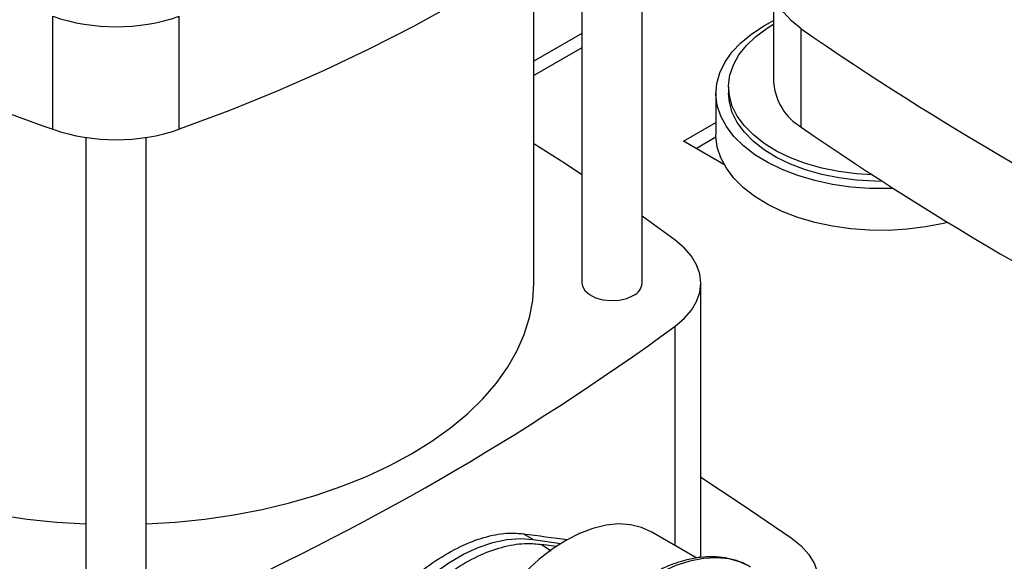
# Model space of a CAD drawing. Extents: x 0.4 to 10.6, y 0.4 to 8.1.
# Drawn here: x 3.5 to 3.8, y 5.5 to 5.6 of the extents above; entities that cross this region are included whole.
import ezdxf

# ---------------------------------------------------------------- set-up
doc = ezdxf.new("R2010")
doc.units = 0
doc.linetypes.add('SLD-SOLID', pattern=[0])
doc.layers.get('0').update_dxf_attribs({"linetype": 'CONTINUOUS'})

msp = doc.modelspace()

# ---------------------------------------------------------------- linework, layer by layer
at = {"color": 7, "linetype": 'SLD-SOLID'}
for p, q in [((3.721663604920472, 5.55208606808295), (3.721663604920472, 5.686478918061654)), ((3.701978565550393, 5.67080473149312), (3.701978565550393, 5.55208606808295)), ((3.68623053405433, 5.552086068082946), (3.68623053405433, 5.659692720632115)), ((3.764731219069705, 5.649803698200376), (3.764731219069705, 5.617656422141882)), ((3.528715240338582, 5.602430283006966), (3.528715240338581, 5.639399650474234)), ((3.570123780525979, 5.602430283006965), (3.570123780525977, 5.639399650474232)), ((3.761690739036512, 5.636359530753121), (3.764731219069705, 5.637985250960514)), ((3.701978565550393, 5.633819125778381), (3.68623053405433, 5.624727980706168)), ((3.773792071416014, 5.603151054333076), (3.773792071416014, 5.635298330391571)), ((3.749969157309406, 5.616344049316417), (3.749969157309406, 5.614261870246109)), ((3.74583529904169, 5.614261870246109), (3.74583529904169, 5.600599277921249)), ((3.735243831866147, 5.598590399695065), (3.74583529904169, 5.604704723548464)), ((3.539576990747251, 5.599755388690221), (3.539576990747251, 5.458333634525746)), ((3.559262030117327, 5.458333634525746), (3.559262030117327, 5.599755388690224)), ((3.748481210446949, 5.590948623700143), (3.735243831866147, 5.598590399695065)), ((3.745852472009825, 5.599812177693028), (3.739489946495202, 5.596139169895604)), ((3.732497508539981, 5.566149550520628), (3.721663604920472, 5.574000039759381)), ((3.740886421939857, 5.462385760886066), (3.740886421939857, 5.552086068082947)), ((3.686015466063072, 5.468233867954704), (3.682742406582808, 5.470123364973585)), ((3.686015466063072, 5.468233867954704), (3.69501687667767, 5.466876662855677)), ((3.739594597505115, 5.462172923509765), (3.724844538014046, 5.47068795160649)), ((3.693540342850224, 5.465919327031989), (3.688762185796531, 5.466639762905297))]:
    msp.add_line(p, q, dxfattribs=at)
at = {"color": 8, "linetype": 'SLD-SOLID'}
for p, q in [((3.701978565550393, 5.629126595134784), (3.68623053405433, 5.62003545006257)), ((3.732497494072376, 5.466269994112886), (3.732497494072376, 5.538022574956279)), ((3.688762185796531, 5.466639762905297), (3.691894765821991, 5.464557537101254))]:
    msp.add_line(p, q, dxfattribs=at)
at = {"color": 7, "linetype": 'SLD-SOLID', "flags": 128}
for points in [[(3.732531509932218, 5.6961862695409), (3.722060945879503, 5.686819234239262), (3.710971913198754, 5.677692478587583), (3.69928093759163, 5.668819603956279), (3.687005441819927, 5.660213833363372), (3.674163719740888, 5.651887991768572), (3.660774909044334, 5.643854486960564), (3.646858962732252, 5.636125291066003), (3.632436619383348, 5.628711922707756), (3.617529372246878, 5.621625429838994), (3.6021594372118, 5.614876373278708), (3.58634971969901, 5.608474810973196), (3.570123780525979, 5.602430283006965)], [(3.773792071416014, 5.635298330391571), (3.770535278928067, 5.637926075752971), (3.767956872172298, 5.640793873699366), (3.766108962015982, 5.643843764625344), (3.765028895631233, 5.647014108736915), (3.764738501690311, 5.650240831822035), (3.765243649197429, 5.653458720221904), (3.766534128873295, 5.656602738831047), (3.768583859489663, 5.659609345488761), (3.771351414983771, 5.662417775197378)], [(3.80386451638105, 5.58309207148163), (3.802287537085566, 5.583039731310148), (3.796107292077164, 5.583090682545613), (3.789977392388026, 5.583547997882943), (3.783977750635074, 5.584405715517341), (3.778186581323826, 5.585652653787731), (3.772679381202707, 5.587272556946814), (3.767527945047473, 5.589244307079589), (3.762799429706512, 5.591542199407672), (3.758555478608628, 5.594136277390391), (3.754851418146667, 5.596992723254113), (3.751735536413382, 5.600074298858632), (3.749248453692293, 5.603340831153281), (3.747422592910172, 5.606749735894081), (3.746281756954608, 5.61025657279449), (3.745840818366966, 5.613815624872491), (3.746105525456064, 5.617380494441384), (3.74707242736018, 5.62090470797457), (3.748728919034306, 5.624342321959054), (3.751053405576193, 5.627648521839396), (3.754015583748923, 5.630780206243975), (3.757576837029947, 5.633696548877282), (3.761690739036512, 5.636359530753121)], [(3.796984913594355, 5.587531121152216), (3.791854845404983, 5.587862297973203), (3.786076533524724, 5.588616234785187), (3.780493243629395, 5.58975940933307), (3.775183352870403, 5.591275773952068), (3.770221400474583, 5.593144042206847), (3.765677041376835, 5.595337987706399), (3.761614068417537, 5.597826812265103), (3.758089516830887, 5.600575578241722), (3.755152863595253, 5.603545698987315), (3.752845332884838, 5.6066954805172), (3.751199317372646, 5.609980706803101), (3.750237923508359, 5.613355260469269), (3.74997464715443, 5.616771770179347), (3.750413184133759, 5.620182275626084), (3.751547378348441, 5.62353890078893), (3.753361308197887, 5.62679452600841), (3.755829510083193, 5.629903449442863), (3.758917335860255, 5.632822028622111), (3.762581439223761, 5.635509293092084), (3.764731219069705, 5.63682180185586)], [(3.800274308475376, 5.585398022201187), (3.797747064437589, 5.585426003447001), (3.791854845404983, 5.585780118902893), (3.786076533524724, 5.586534055714877), (3.780493243629395, 5.58767723026276), (3.775183352870403, 5.589193594881761), (3.770221400474583, 5.591061863136538), (3.765677041376835, 5.593255808636092), (3.761614068417537, 5.595744633194794), (3.758089516830887, 5.598493399171413), (3.755152863595253, 5.601463519917007), (3.752845332884838, 5.60461330144689), (3.751199317372646, 5.607898527732791), (3.750237923508359, 5.611273081398961), (3.749969157309406, 5.614261870246109)], [(3.821689307784027, 5.57197424871866), (3.820327669833641, 5.571642641494807), (3.81447718129074, 5.570491679492304), (3.80843755846808, 5.56973321607896), (3.802287537085566, 5.569377138985288), (3.796107292077164, 5.569428090220754), (3.789977392388026, 5.569885405558083), (3.783977750635074, 5.57074312319248), (3.778186581323826, 5.571990061462871), (3.772679381202707, 5.573609964621954), (3.767527945047473, 5.57558171475473), (3.762799429706512, 5.577879607082812), (3.758555478608628, 5.580473685065531), (3.754851418146667, 5.583330130929252), (3.751735536413382, 5.586411706533772), (3.749248453692293, 5.58967823882842), (3.747422592910172, 5.593087143569221), (3.746281756954608, 5.596593980469629), (3.745840818366966, 5.600153032547632), (3.74583529904169, 5.600599277921249)], [(3.701978565550393, 5.587525901020483), (3.696530190259177, 5.591113115376093), (3.68623053405433, 5.597721255460363)], [(3.732497494072376, 5.538022574956279), (3.735445743207131, 5.540526742356017), (3.737794345236651, 5.543234023667457), (3.739502031858914, 5.546096848079788), (3.740538796573715, 5.549064911667102), (3.740886421939854, 5.552086061300435), (3.740538799681678, 5.555107211052947), (3.739502038020229, 5.558075274995703), (3.737794354343054, 5.560938099993492), (3.735445755098611, 5.56364538211012), (3.732497508539981, 5.566149550520628)], [(3.412608486810235, 5.552086068082946), (3.412957065618479, 5.546451747703705), (3.414001025765502, 5.540846138529615), (3.415735047469693, 5.535297805460108), (3.418150294553921, 5.529835021528712), (3.42123445947267, 5.52448562383016), (3.424971826028466, 5.519276871668933), (3.429343349458023, 5.514235307652091), (3.434326753479986, 5.509386622434234), (3.439896643809758, 5.504755523803814), (3.446024637562951, 5.500365610777909), (3.452679507888061, 5.496239253347042), (3.459827343091344, 5.492397478482832), (3.467431719443035, 5.488859862989378), (3.475453886784324, 5.485644433744336), (3.483852965989284, 5.4827675758381), (3.492586157275531, 5.480243949079123), (3.501608958302093, 5.478086413290903), (3.510875390943152, 5.476305962781264), (3.520338235582025, 5.474911670317888), (3.52994927173151, 5.473910640895568), (3.539576990747251, 5.4733113976716)], [(3.646159512976505, 5.496239253347043), (3.652814383301616, 5.50036561077791), (3.658942377054808, 5.504755523803815), (3.66451226738458, 5.509386622434234), (3.669495671406543, 5.514235307652092), (3.6738671948361, 5.519276871668933), (3.677604561391896, 5.524485623830161), (3.680688726310644, 5.529835021528713), (3.683103973394872, 5.535297805460109), (3.684837995099064, 5.540846138529616), (3.685881955246087, 5.546451747703706), (3.68623053405433, 5.552086068082946)], [(3.701978565550393, 5.55208606808295), (3.702121680533491, 5.551120643108217), (3.702932554405467, 5.549645757903762), (3.704402649946777, 5.54835185934162), (3.706422936896364, 5.547334909958955), (3.708843579813375, 5.546670332239245), (3.711485050686358, 5.546407414871719), (3.714151443704591, 5.546565657234759), (3.716645004695846, 5.547133323216211), (3.718780797648686, 5.548068311627129)], [(3.559262030117327, 5.4733113976716), (3.568889749133059, 5.47391064089557), (3.578500785282544, 5.474911670317888), (3.587963629921417, 5.476305962781264), (3.597230062562476, 5.478086413290903), (3.606252863589039, 5.480243949079123), (3.614986054875285, 5.482767575838101), (3.623385134080245, 5.485644433744337), (3.631407301421534, 5.488859862989379), (3.639011677773224, 5.492397478482834), (3.646159512976505, 5.496239253347043)], [(3.740886421939857, 5.488577418163604), (3.754141173202644, 5.479935756134957), (3.770468543896769, 5.468832010478876)], [(3.724844538014046, 5.47068795160649), (3.721520978671498, 5.472198799438286), (3.717883269921249, 5.473079344655747), (3.71397944370609, 5.473317194202848), (3.70985859290573, 5.472909356983533), (3.705572539609958, 5.471860961787468), (3.701175183425793, 5.470185192792536), (3.696721823658657, 5.467903123766149), (3.69226846389152, 5.465043453050407), (3.687871107707354, 5.461642142663775), (3.683585054411582, 5.457741966057855), (3.679464203611222, 5.453391970216399), (3.675560377396064, 5.448646858861039), (3.671922668645815, 5.443566304520249), (3.668596823658656, 5.438214198112669), (3.665624666865003, 5.43265784548174), (3.663043574861021, 5.426967120985666), (3.660886006376245, 5.42121358878682), (3.65917909408622, 5.41546960289088), (3.657944303403367, 5.409807397253227), (3.657197162536967, 5.404298177395041), (3.656947067216913, 5.399011224952562), (3.657197162536967, 5.394013026420318), (3.657944303403367, 5.389366437044872), (3.65917909408622, 5.385129890383635), (3.660886006376245, 5.381356663468973), (3.663043574861022, 5.378094206818618), (3.665624666865004, 5.375383547717866), (3.668596823658657, 5.373258774277672), (3.668599109303268, 5.373257454588662)], [(3.635534352025608, 5.439091741128486), (3.639753706491136, 5.444261857448636), (3.644192773355456, 5.449047048767683), (3.648805155747281, 5.453397300541466), (3.653542645311408, 5.457267144188911), (3.658355726079675, 5.460616132327024), (3.663194092009004, 5.463409261524599), (3.668007172777271, 5.465617338156079), (3.672744662341399, 5.467217283531642), (3.677357044733224, 5.46819237511434), (3.681796111597543, 5.468532421303088), (3.686015466063072, 5.468233867954704)], [(3.770468543896769, 5.468832010478876), (3.773725336384717, 5.466204265117475), (3.776303743140485, 5.46333646717108), (3.778151653296801, 5.460286576245103), (3.77923171968155, 5.457116232133531), (3.779522113622472, 5.453889509048411), (3.779016966115353, 5.450671620648544), (3.777726486439487, 5.447527602039399), (3.775676755823119, 5.444520995381687), (3.774755662260837, 5.443478916085471)]]:
    msp.add_lwpolyline(points, dxfattribs=at)
at = {"color": 8, "linetype": 'SLD-SOLID', "flags": 128}
msp.add_lwpolyline([(3.756960662082182, 5.459364390704004), (3.753919876081563, 5.460807257447258), (3.750143743865884, 5.461866965107201), (3.746090803845373, 5.462285025120031), (3.741806977449934, 5.462056700698755), (3.737340802144358, 5.4611845788503), (3.73274288147945, 5.459678541063692), (3.72806531173358, 5.457555651348834), (3.72336109164103, 5.454839962894459), (3.718683521895159, 5.451562245535889), (3.714085601230252, 5.447759637120506), (3.709619425924676, 5.443475222721103), (3.705335599529237, 5.438757546464791), (3.701282659508726, 5.433660061508638), (3.697506527293047, 5.428240524394051), (3.694049987969071, 5.422560340642076), (3.6909522055085, 5.416683869004308), (3.688248279024425, 5.410677692252523), (3.685968845084343, 5.404609862769266), (3.684139730585613, 5.398549131487162), (3.68278166012638, 5.392564168913381), (3.681910021187607, 5.386722787065358), (3.681534689786758, 5.381091171133526), (3.681659918578579, 5.375733129576673), (3.682284288670822, 5.370709371146602), (3.683400725700854, 5.36607681703372), (3.68499657999102, 5.361887955927198), (3.687053769874542, 5.358190249297158), (3.689548986568028, 5.355025593637246), (3.692453958269303, 5.352429845760625), (3.693878646121193, 5.351460185544171)], dxfattribs=at)
at = {"color": 7, "linetype": 'SLD-SOLID'}
for centre, radius, start, end in [((4.322149580994048, 6.36740081641767), 0.8669823148604141, 233.9356824668044, 246.0696940658985), ((3.706026015267263, 6.109848583847313), 0.5375057608375133, 238.8727366252984, 250.7386913961981), ((3.549419510432282, 5.700226437990826), 0.06425390945072174, 251.2024120744265, 288.7975879255705), ((4.353186679913475, 6.474373541180825), 1.019679028771778, 235.3743119522932, 244.6310645804098), ((3.783243949593636, 5.619137856313865), 0.01857190993564181, 184.5751997347462, 239.4071435955145), ((3.549419510432283, 5.663257070523549), 0.0642539094507135, 251.2024120744232, 288.7975879255731), ((4.353186679913523, 6.442226265122411), 1.019679028771872, 235.3743119522936, 244.6310645804093), ((3.716781286181332, 5.552546103834846), 0.004903944245561749, 294.062652766466, 354.617206275945), ((3.876727986545798, 6.238853507479082), 0.8669823148603486, 233.9356824668039, 246.069694065899), ((3.222111034318776, 6.238853507479011), 0.8669823148602828, 293.9303059341044, 306.0643175332002)]:
    msp.add_arc(centre, radius, start, end, dxfattribs=at)
msp.add_ellipse((3.006561942198505, 5.849708668615245), major_axis=(0.9189429680922809, -0.3484495878707978), ratio=0.1873890190149816, start_param=5.607479208734008, end_param=5.631112974463552, dxfattribs=at)
for points, knots in [([(3.632261292545344, 5.440981238147367), (3.634625333393297, 5.443741001111174), (3.639421860218305, 5.449340429352032), (3.6472120656873, 5.456384758069842), (3.655241088015074, 5.462261599719161), (3.663191440271781, 5.46663015991895), (3.670949548173446, 5.469433794807995), (3.677490779837267, 5.470536403404917), (3.681235644761274, 5.470241871213521), (3.682742406582808, 5.470123364973585)], [0, 0, 0, 0, 0.1475723020924059, 0.2994172060214865, 0.4469919652820946, 0.5988576940431992, 0.7462456534260115, 0.8979008938307079, 1, 1, 1, 1]), ([(3.638355402221876, 5.437540546141828), (3.640673339861108, 5.440385643903997), (3.645309205578952, 5.446075827693374), (3.652966308035543, 5.453250440085178), (3.660877388698636, 5.459117625281554), (3.668879026421592, 5.463493973512124), (3.676710202409803, 5.46618086974172), (3.683394089181625, 5.467166352751892), (3.687224281009263, 5.466790625511561), (3.688762185796531, 5.466639762905297)], [0, 0, 0, 0, 0.1499293054548284, 0.2998579925076916, 0.4497908974294229, 0.5997236727190682, 0.7495888168732502, 0.8994544987179549, 1, 1, 1, 1]), ([(3.757199611762255, 5.459141939128408), (3.756832847356034, 5.459382979167393), (3.755407667796161, 5.460319616776838), (3.752605858219116, 5.461394584196806), (3.748855752281473, 5.462342732943043), (3.744870848092652, 5.462686410105757), (3.740706250088232, 5.462469369344516), (3.736385896660656, 5.461675980389622), (3.731951886988874, 5.460311798600398), (3.72745063868045, 5.458386998024691), (3.722932215537231, 5.455922697031713), (3.718446064912003, 5.45294791316874), (3.714038709123237, 5.449497326016984), (3.709753450127676, 5.445609319044844), (3.705630583703014, 5.441324741162685), (3.701708520548069, 5.436687201566337), (3.698023834307666, 5.43174288843566), (3.694611126510548, 5.426540330598573), (3.691502798671106, 5.421130077522512), (3.688728885742176, 5.415564484758297), (3.68631665185659, 5.409897054159362), (3.684290382085069, 5.404181887788127), (3.682671224828388, 5.398472959923571), (3.681477263499285, 5.392823860482919), (3.680723568534323, 5.387287445450109), (3.680422306213532, 5.381915709541934), (3.68058275213801, 5.376759926495585), (3.681211006013708, 5.371872459792066), (3.68230818844235, 5.36730631597446), (3.683869497686962, 5.363117645535944), (3.685876256489262, 5.359354818149455), (3.688313297289323, 5.356087026434692), (3.690952920885446, 5.353427494261828), (3.692934816316873, 5.352126324939722), (3.693834407695585, 5.35153571824784)], [0, 0, 0, 0, 0.01064913613160272, 0.0413805998827977, 0.07211754055427254, 0.103066243667329, 0.1343749535804892, 0.1660816536098634, 0.1981284783930257, 0.2304085200315897, 0.2628141630280467, 0.2952628345241273, 0.3276961990773619, 0.3600963056701719, 0.3924589642882492, 0.4247877122696899, 0.4570901001283048, 0.4893756341901853, 0.5216547361458567, 0.5539381384011025, 0.5862334057475624, 0.6185517619020569, 0.6509043466501224, 0.6833016990831842, 0.7157526239032148, 0.7482619255532661, 0.7808262559435224, 0.8134272054972993, 0.8460005288859668, 0.8784547994149461, 0.9106652623026211, 0.9425046672163282, 0.973902606127326, 1, 1, 1, 1])]:
    msp.add_open_spline(points, degree=3, knots=knots, dxfattribs=at)

doc.saveas('drawing.dxf')
